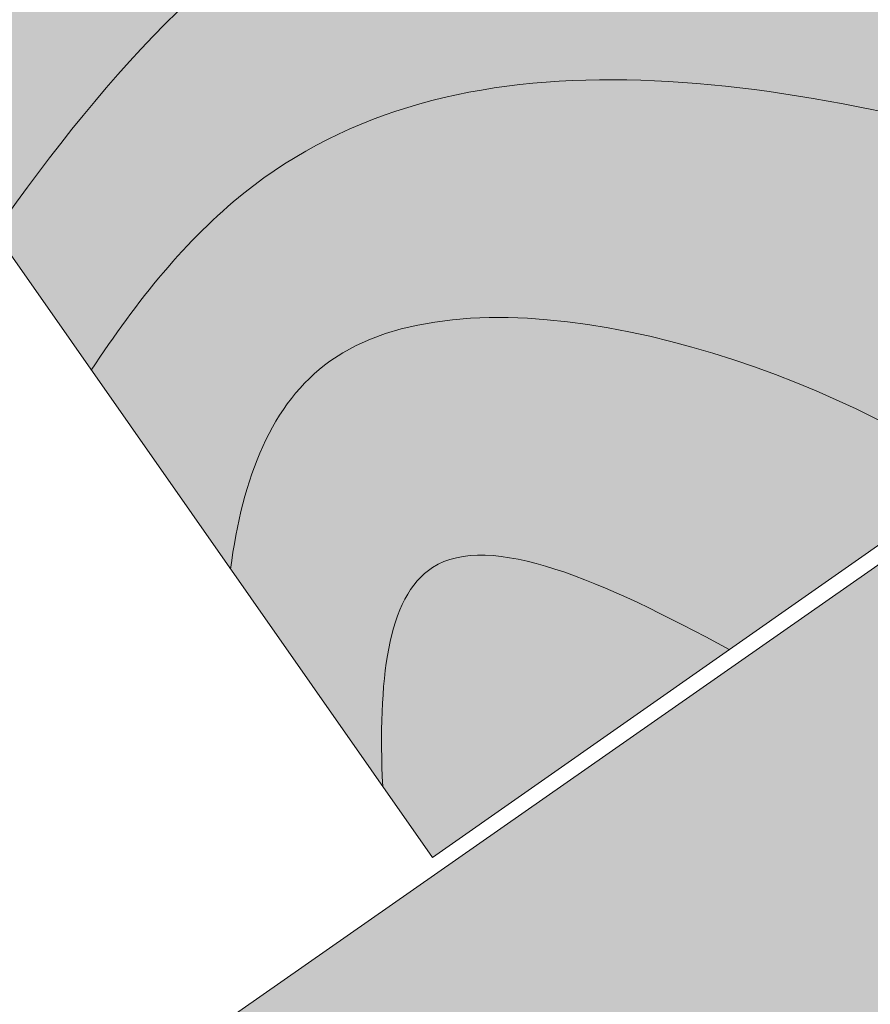
# Model space of a CAD drawing. Units: inches. Extents: x 11094 to 12644, y 44 to 1390.
# Drawn here: x 11848 to 11893, y 762 to 814 of the extents above; entities that cross this region are included whole.
import ezdxf

# ---------------------------------------------------------------- set-up
doc = ezdxf.new("R2010")
doc.units = ezdxf.units.IN
doc.header["$MEASUREMENT"] = 0
for name, color, linetype, lineweight in [('HACH', 7, 'Continuous', 5), ('Sienas 1', 7, 'Continuous', 35), ('Sienas 2', 7, 'Continuous', 20), ('Sienas 3', 7, 'Continuous', 9), ('SIENAS_jaunass', 1, 'Continuous', 30)]:
    doc.layers.add(name, color=color, linetype=linetype, lineweight=lineweight)

# ---------------------------------------------------------------- blocks, each defined once
blk = doc.blocks.new('lata 1')
at = {"layer": 'SIENAS_jaunass', "true_color": 0x906a60}
blk.add_hatch(color=35, dxfattribs=at).paths.add_polyline_path([(16519.397, 742.843), (16472.412, 725.742), (16489.513, 678.757), (16536.498, 695.858)])
at = {"layer": 'HACH'}
for points, knots in [([(16475.733, 716.618), (16483.829, 723.38), (16499.48, 733.488), (16517.021, 729.512), (16525.479, 726.133)], [16.579673, 16.579673, 16.579673, 16.579673, 46.363957, 72.841058, 72.841058, 72.841058, 72.841058]), ([(16478.771, 708.271), (16482.055, 711.215), (16497.887, 722.708), (16517.363, 714.488), (16533.324, 704.579)], [16.139643, 16.139643, 16.139643, 16.139643, 29.279132, 77.765451, 77.765451, 77.765451, 77.765451]), ([(16483.154, 696.228), (16485.032, 700.752), (16493.029, 711.706), (16513.457, 700.543), (16521.833, 691.427), (16522.431, 690.738)], [17.529695, 17.529695, 17.529695, 17.529695, 31.914219, 64.002182, 66.600046, 66.600046, 66.600046, 66.600046]), ([(16487.947, 683.06), (16489.148, 688.504), (16492.797, 697.915), (16502.008, 690.527), (16507.499, 685.304)], [8.746449, 8.746449, 8.746449, 8.746449, 22.843641, 40.509541, 40.509541, 40.509541, 40.509541])]:
    blk.add_open_spline(points, degree=3, knots=knots, dxfattribs=at)
at = {"layer": 'Sienas 2'}
blk.add_lwpolyline([(16536.498, 695.858), (16489.513, 678.757), (16472.412, 725.742), (16519.397, 742.843), (16536.498, 695.858)], dxfattribs=at)
blk = doc.blocks.new('jumta konstrukcija m12')
at = {"layer": 'SIENAS_jaunass', "true_color": 0xd6c6c2}
h = blk.add_hatch(color=9, dxfattribs=at)
edge = h.paths.add_edge_path()
edge.add_spline(control_points=[(12264.99, 1024.255), (12279.964, 1037.825), (12297.855, 1054.03), (12319.787, 1073.795)], knot_values=[1374.733099, 1374.733099, 1374.733099, 1374.733099, 1403.397505, 1403.397505, 1403.397505, 1403.397505], degree=3, periodic=0)
edge.add_line((12319.787, 1073.795), (12319.787, 1083.079))
edge.add_line((12319.787, 1083.079), (12264.99, 1044.807))
edge.add_line((12264.99, 1044.807), (12264.99, 1024.255))
edge = h.paths.add_edge_path()
edge.add_line((12319.787, 1046.486), (12319.787, 1073.795))
edge.add_spline(control_points=[(12319.787, 1073.795), (12297.855, 1054.03), (12279.964, 1037.825), (12264.99, 1024.255)], knot_values=[1374.733099, 1374.733099, 1374.733099, 1374.733099, 1403.397505, 1403.397505, 1403.397505, 1403.397505], degree=3, periodic=0)
edge.add_line((12264.99, 1024.255), (12264.99, 1008.215))
edge.add_line((12264.99, 1008.215), (12319.787, 1046.486))
edge = h.paths.add_edge_path()
edge.add_line((11444.85, 472.004), (11418.881, 453.866))
edge.add_line((11418.881, 453.866), (11418.881, 439.737))
edge.add_spline(control_points=[(11418.881, 439.737), (11430.379, 442.91), (11438.435, 446.117), (11444.85, 449.362)], knot_values=[195.412535, 195.412535, 195.412535, 195.412535, 213.233899, 213.233899, 213.233899, 213.233899], degree=3, periodic=0)
edge.add_line((11444.85, 449.362), (11444.85, 472.004))
edge = h.paths.add_edge_path()
edge.add_spline(control_points=[(11444.85, 449.362), (11438.435, 446.117), (11430.379, 442.91), (11418.881, 439.737)], knot_values=[195.412535, 195.412535, 195.412535, 195.412535, 213.233899, 213.233899, 213.233899, 213.233899], degree=3, periodic=0)
edge.add_line((11418.881, 439.737), (11418.881, 417.274))
edge.add_line((11418.881, 417.274), (11444.85, 435.412))
edge.add_line((11444.85, 435.412), (11444.85, 449.362))
h.paths.add_polyline_path([(12264.99, 1008.215), (12264.99, 1044.807), (11444.85, 472.004), (11444.85, 435.412)])
at = {"layer": 'HACH'}
blk.add_open_spline([(11568.265, 521.607), (11591.069, 542.682), (11718.455, 649.419), (11874.509, 750.33), (12008.47, 830.618), (12025.61, 841.026)], degree=3, knots=[546.992464, 546.992464, 546.992464, 546.992464, 635.860202, 1043.69101, 1103.791011, 1103.791011, 1103.791011, 1103.791011], dxfattribs=at)
at = {"layer": 'Sienas 3'}
blk.add_line((12319.787, 1083.079), (11418.881, 453.866), dxfattribs=at)
at = {"layer": 'Sienas 1', "rotation": 14.99999999992592}
blk.add_blockref('lata 1', (-3881.984, -4153.52), dxfattribs=at)

msp = doc.modelspace()

# ---------------------------------------------------------------- block references
at = {"layer": 'Sienas 1'}
msp.add_blockref('jumta konstrukcija m12', (0, 0), dxfattribs=at)

doc.saveas('drawing.dxf')
